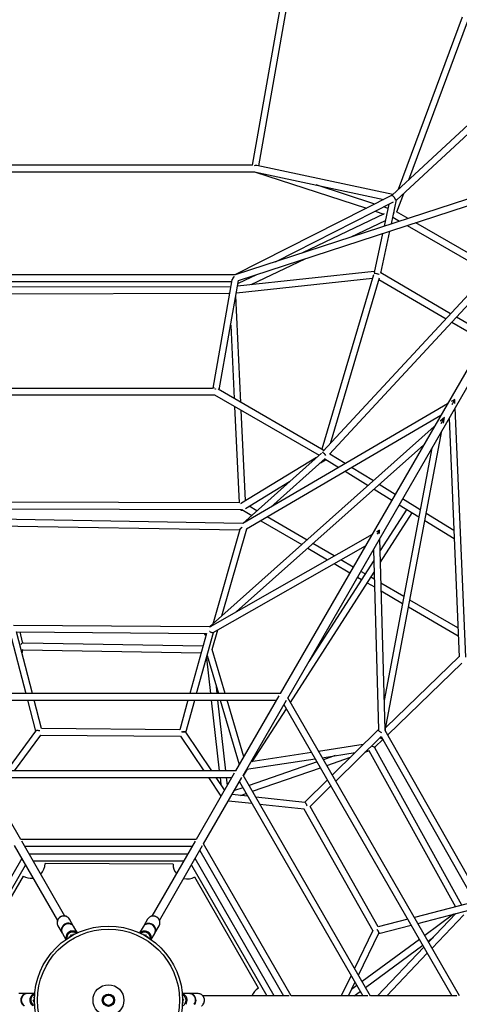
# Model space of a CAD drawing. Units: millimetres. Extents: x -18247 to -1203, y -7807 to 7807.
# Drawn here: x -9941 to -8873, y -10 to 2380 of the extents above; entities that cross this region are included whole.
import ezdxf

# ---------------------------------------------------------------- set-up
doc = ezdxf.new("R2010")
doc.units = ezdxf.units.MM

msp = doc.modelspace()

# ---------------------------------------------------------------- linework, layer by layer
at = {"color": 7, "linetype": 'Continuous', "lineweight": 25}
for p, q in [((-7563.5, 3765.2), (-9307.7, 744.1)), ((-9289.3, 733.5), (-7545.3, 3754.1)), ((-9152.6, 3292.6), (-9375.8, 2026.9)), ((-9359.8, 2025.1), (-9140.7, 3268)), ((-8120.9, 2799.7), (-9035.7, 1954.2)), ((-9025, 1942.3), (-8147.9, 2753)), ((-8865.9, 2386.5), (-9021.2, 1967.6)), ((-8995.3, 1991.6), (-8853, 2375.2)), ((-8559.2, 2040.6), (-9417.1, 1760.7)), ((-10081, 2010.9), (-9370.3, 2010.9)), ((-9375, 2026.9), (-10063.2, 2026.9)), ((-9409, 1746.6), (-8571.2, 2019.8)), ((-9370.3, 2010.9), (-9098.3, 1922.2)), ((-9370.3, 2010.9), (-9370.2, 2010.9)), ((-9370.2, 2010.9), (-9370.3, 2010.9)), ((-9370.1, 2010.9), (-9055.9, 1943.7)), ((-9034.4, 1955.4), (-9364.7, 2026.1)), ((-8579.9, 2004.8), (-9203.2, 1332.3)), ((-9078.1, 1932.5), (-9220.7, 1978.9)), ((-9037.2, 1953.1), (-9417.9, 1760.8)), ((-9319.5, 1792.6), (-9032.4, 1937.6)), ((-9187.9, 1325.3), (-8615.9, 1942.4)), ((-9037.4, 1884.6), (-9024.8, 1942.6)), ((-9024.3, 1913.3), (-9007.6, 1958.5)), ((-9076.8, 1915.2), (-9055.7, 1908.3)), ((-9045.7, 1921.9), (-9056.5, 1925.4)), ((-9043.5, 1932), (-9055.1, 1878.8)), ((-8997.2, 1897.7), (-9024.9, 1913.6)), ((-9054.8, 1908.8), (-9253.3, 1814.2)), ((-9135.4, 1852.6), (-9052.1, 1892.3)), ((-9034, 1900.4), (-9017.7, 1891)), ((-9031.5, 1911.9), (-9031.4, 1911.6)), ((-9063.6, 1765), (-9041.4, 1866.5)), ((-8999, 1880.3), (-8800.8, 1766.4)), ((-8789.7, 1778.4), (-8978.5, 1887)), ((-9059, 1860.7), (-9079.6, 1766.6)), ((-9378.3, 1736.9), (-9247.3, 1799.3)), ((-9079.1, 1768.9), (-9411.3, 1733.3)), ((-9417.6, 1760.8), (-10032.6, 1760.8)), ((-10024.6, 1744.8), (-9425.5, 1744.8)), ((-9424.9, 1748.2), (-9471.2, 1485.6)), ((-9455.7, 1481.3), (-9408.9, 1746.6)), ((-9414.2, 1716.9), (-9083.6, 1752.3)), ((-9365.2, 1760.8), (-9410.2, 1739.4)), ((-9081, 1760.9), (-9206.5, 1337.2)), ((-9185.7, 1351.2), (-9066.6, 1753.2)), ((-9067.7, 1749.5), (-8904.8, 1654.2)), ((-8893.7, 1666.2), (-9063.4, 1765.5)), ((-9427.8, 1731.9), (-10022.1, 1730.9)), ((-10019.3, 1714.9), (-9431.7, 1715.9)), ((-9431.7, 1716.9), (-9431.4, 1711.1)), ((-9403.1, 1450.9), (-9415.4, 1710.1)), ((-8805.2, 1614.5), (-8879.5, 1657.9)), ((-9428, 1638.5), (-9419.6, 1460.4)), ((-8890.7, 1645.9), (-8813.2, 1600.6)), ((-9471.9, 1485.2), (-9980.3, 1485.2)), ((-9464.6, 1484.4), (-9464.6, 1483.1)), ((-9201.4, 1334.2), (-9458.7, 1483.1)), ((-9983.1, 1469.2), (-9466.7, 1469.2)), ((-9467.1, 1469.4), (-9213.4, 1322.7)), ((-8883.5, 1458.3), (-8892, 1453.4)), ((-8883.1, 1448.6), (-8883.5, 1458.3)), ((-9418.7, 1441.4), (-9407.6, 1206.9)), ((-8901.4, 1447.8), (-9398.4, 1157.1)), ((-8857, 832.3), (-8882.6, 1437.8)), ((-9391.8, 1212.7), (-9402.2, 1431.9)), ((-9389.4, 1143.8), (-8917.6, 1419.8)), ((-8908.7, 1414.4), (-8918.9, 1405.3)), ((-8916.9, 1399.9), (-8908.7, 1414.4)), ((-8916.9, 1399.9), (-8908.7, 1414.4)), ((-8911.2, 1401), (-8908.7, 1414.4)), ((-8897.6, 1411.9), (-8873.1, 833.1)), ((-8933.5, 1392.3), (-9479.5, 906)), ((-9052.4, 654.8), (-8914.8, 1382.1)), ((-9414.3, 942.6), (-8958.9, 1348.2)), ((-8939, 1340.2), (-9054.9, 727.7)), ((-9219.6, 1317.2), (-9401.6, 1206.7)), ((-9207.7, 1327.8), (-9398.5, 1157.5)), ((-9330.5, 1196.8), (-9198.2, 1314.8)), ((-9149.7, 1302.6), (-9187.4, 1325.8)), ((-9210, 1304.3), (-9197.5, 1311.9)), ((-9199, 1314.2), (-9165.3, 1293.4)), ((-9197.2, 1312.3), (-9197, 1312.9)), ((-9081.4, 1260.5), (-9134.2, 1293.1)), ((-9149.9, 1283.9), (-9093.9, 1249.4)), ((-9391.9, 1193.9), (-9285.2, 1258.7)), ((-9028.4, 1227.9), (-9067.2, 1251.8)), ((-9079.7, 1240.7), (-9036.4, 1214)), ((-9406.4, 1206.9), (-10035.2, 1209.1)), ((-9364.5, 1187.9), (-9383.5, 1199)), ((-9018.3, 1202.8), (-8970.5, 1173.4)), ((-8967.4, 1190.3), (-9010.3, 1216.7)), ((-10031.4, 1193.1), (-9401.9, 1190.8)), ((-9401.1, 1190.7), (-9377, 1176.7)), ((-9242.6, 1117), (-9339.2, 1173.2)), ((-9000.4, 1191.8), (-9065.1, 1091.2)), ((-9064.3, 1062.9), (-8986.8, 1183.4)), ((-8886.1, 1140.2), (-8952.8, 1181.3)), ((-9398.1, 1157.5), (-10011.2, 1168.1)), ((-10004.1, 1152), (-9406.1, 1141.6)), ((-9355, 1163.9), (-9255.2, 1105.8)), ((-8956, 1164.4), (-8885.3, 1120.9)), ((-9084.5, 1130.7), (-9477.6, 906.6)), ((-9405.9, 1142.3), (-9471.7, 913)), ((-9449.3, 932.9), (-9388.7, 1144.2)), ((-9066.5, 1141), (-9073.8, 1136.8)), ((-9066.3, 1132.6), (-9066.5, 1141)), ((-9470.2, 892.3), (-9100.4, 1103.2)), ((-9176.3, 1078.3), (-9228.1, 1108.5)), ((-9052.9, 657.1), (-9065.9, 1120.3)), ((-9240.7, 1097.3), (-9192.4, 1069.2)), ((-9081.2, 1093.9), (-9068.9, 656)), ((-9080.4, 1067.3), (-9238, 822.3)), ((-9176.4, 1059.9), (-9138.2, 1037.7)), ((-9130.2, 1051.5), (-9160.3, 1069)), ((-9283, 722.7), (-9079.6, 1039)), ((-9101.4, 1034.7), (-9111.8, 1040.8)), ((-9119.8, 1027), (-9110.1, 1021.3)), ((-9096.2, 1013.2), (-9078.6, 1003)), ((-9079.2, 1021.8), (-9087.6, 1026.7)), ((-9007.2, 979.9), (-9062.9, 1012.3)), ((-9062.4, 993.5), (-9010.3, 963.2)), ((-8876.1, 903.5), (-8992.5, 971.3)), ((-8995.7, 954.7), (-8875.3, 884.6)), ((-9479.5, 906), (-9955.8, 909.9)), ((-9965.6, 896.6), (-9926.1, 744.1)), ((-9909.6, 744.1), (-9948.4, 893.9)), ((-9948.4, 893.9), (-9487, 890.1)), ((-9933.5, 868.8), (-9939.7, 893.8)), ((-9487, 890.1), (-9527.4, 744.1)), ((-9510.8, 744.1), (-9469.7, 892.7)), ((-9472.8, 850.9), (-9459.1, 898.7)), ((-9495.5, 859.1), (-9932, 866.7)), ((-9935.9, 845.5), (-9933.4, 851.9)), ((-9934.6, 840.6), (-9932.7, 850.7)), ((-9933.8, 850.8), (-9499.9, 843.2)), ((-9441.3, 744.1), (-9473, 851.6)), ((-9486.9, 830.5), (-9477.1, 744.1)), ((-9485.2, 836.5), (-9458, 744.1)), ((-8873.1, 834), (-9051, 662.2)), ((-9046.4, 644.3), (-8866.4, 818.2)), ((-9307.3, 744.1), (-10142.8, 744.1)), ((-9461, 744.1), (-9462.8, 760.4)), ((-10133.1, 728.1), (-9317, 728.1)), ((-9922, 728.1), (-9902.5, 653.1)), ((-9887.6, 659.4), (-9905.5, 728.1)), ((-9531.8, 728.1), (-9551.6, 656.6)), ((-9536.8, 650), (-9515.2, 728.1)), ((-9475.2, 728.1), (-9455.8, 556.4)), ((-9439.7, 556.4), (-9459.1, 728.1)), ((-9453.3, 728.1), (-9407.2, 571.8)), ((-9396.2, 590.9), (-9436.6, 728.1)), ((-9310.9, 738.7), (-9416.1, 556.4)), ((-9397.7, 545.7), (-9292.4, 728)), ((-9298.5, 717.5), (-8890.4, 10.6)), ((-8871.7, 10.3), (-9289.5, 733.8)), ((-9375.6, 578.7), (-9292.8, 707.5)), ((-9902.3, 653.4), (-9973.1, 556.4)), ((-9551.6, 656.6), (-9887.6, 659.4)), ((-9473.7, 556.4), (-9537.1, 650.3)), ((-9068.9, 656.7), (-9181.2, 546.2)), ((-8817.6, 240.4), (-9052.4, 654.8)), ((-9953.3, 556.4), (-9889.5, 643.7)), ((-9889.8, 643.4), (-9549.8, 640.6)), ((-9550.1, 641), (-9493, 556.4)), ((-9172.9, 531.9), (-9062.6, 640.4)), ((-9076.8, 615), (-9058.3, 632.8)), ((-9062.6, 640.4), (-8835.2, 238.9)), ((-9231.3, 601), (-9378.9, 578.2)), ((-9105.8, 620.3), (-9214.3, 603.6)), ((-9205.7, 588.7), (-9125.3, 601.1)), ((-9101.8, 601.8), (-9092.1, 605.2)), ((-9098.3, 605.3), (-9091.4, 606.4)), ((-9092.7, 606.2), (-8882.2, 226.7)), ((-8866.2, 230.8), (-9077.9, 612.6)), ((-9389.2, 560.4), (-9222.7, 586.1)), ((-9218.2, 578.4), (-9383.4, 521.1)), ((-9174.4, 593.6), (-9202.8, 583.7)), ((-9194.7, 569.6), (-9137.1, 589.6)), ((-9415.6, 556.4), (-10034.5, 556.4)), ((-9937.9, 389.9), (-10030.9, 551.1)), ((-9419.2, 551.1), (-9512.2, 389.9)), ((-9397.2, 545), (-9387.1, 560.8)), ((-9375.3, 507), (-9210.1, 564.3)), ((-10024.7, 540.4), (-9425.3, 540.4)), ((-9493.8, 379.3), (-9400.7, 540.4)), ((-9482.2, 540.4), (-9451.6, 495)), ((-9442.7, 510.4), (-9462.9, 540.4)), ((-9453.9, 540.4), (-9452.1, 524.4)), ((-9435.8, 522.3), (-9437.8, 540.4)), ((-9406.9, 529.7), (-9107.2, 10.6)), ((-9088.5, 10.2), (-9397.9, 546.2)), ((-9192.9, 534.6), (-9248.2, 480.3)), ((-9398.8, 515.8), (-9419, 508.8)), ((-9235.3, 470.5), (-9184.7, 520.3)), ((-9433.3, 484), (-9377, 478)), ((-9386.9, 495.1), (-9424.5, 499.2)), ((-9404.1, 497), (-9390.7, 501.7)), ((-9247.8, 480.2), (-9367.2, 493)), ((-9357.3, 475.9), (-9249.8, 464.3)), ((-9250.2, 464.4), (-9082.7, 168.5)), ((-9069.7, 178.1), (-9235.3, 470.5)), ((-9512, 389.9), (-9938.1, 389.9)), ((-9830.6, 204.2), (-9935.5, 385.9)), ((-9514.5, 385.9), (-9619.6, 203.9)), ((-9954, 375.2), (-9848.9, 193.2)), ((-9928.6, 373.9), (-9521.5, 373.9)), ((-9601, 193.5), (-9496.1, 375.2)), ((-9503, 363.3), (-9299.4, 10.6)), ((-9280.8, 10.4), (-9493.9, 379.5)), ((-9935.8, 343.8), (-10128.1, 10.6)), ((-9532.7, 354.4), (-9917.4, 354.4)), ((-9908.1, 338.4), (-9542, 338.4)), ((-9322, 10.6), (-9514.3, 343.8)), ((-10109.7, 10.6), (-9926.6, 327.8)), ((-9568, 330), (-9878.9, 331.5)), ((-9523.5, 327.8), (-9340.4, 10.6)), ((-9932.3, 301), (-10089.1, 32.4)), ((-9360.7, 29.1), (-9514.9, 299)), ((-8835.2, 238.9), (-8981.8, 200.9)), ((-8973.5, 186.5), (-8824.3, 225.2)), ((-9809.6, 179.2), (-9819.9, 196.9)), ((-9629.9, 196.7), (-9640.1, 179)), ((-8997.8, 196.7), (-9069.7, 178.1)), ((-8886.7, 209), (-8956.6, 157.3)), ((-8880.7, 210.5), (-8947.1, 140.8)), ((-8938.8, 126.4), (-8861.5, 207.6)), ((-9847.8, 180.7), (-9837.6, 163)), ((-9800.5, 163.4), (-9809, 178.1)), ((-9640.7, 177.9), (-9649.2, 163.2)), ((-9612.1, 162.9), (-9601.9, 180.6)), ((-9082.4, 169), (-9127.2, 77.3)), ((-9068.1, 162), (-8989.5, 182.3)), ((-9837, 162), (-9828.5, 147.3)), ((-9820.4, 153.7), (-9821, 152.3)), ((-9819.3, 153.4), (-9818.6, 154.8)), ((-9816.3, 155.2), (-9816.8, 155.9)), ((-9810.9, 158.2), (-9814.5, 157.9)), ((-9807.5, 160), (-9811.7, 159.8)), ((-9639.6, 159.5), (-9641.2, 159.3)), ((-9639.3, 158.3), (-9637.8, 158.5)), ((-9636.3, 156.6), (-9635.9, 157.5)), ((-9631, 153.5), (-9633, 156.4)), ((-9627.7, 151.4), (-9630, 154.9)), ((-9621.2, 147.1), (-9612.7, 161.8)), ((-9117.5, 60.5), (-9067.9, 162.4)), ((-8969.6, 147.7), (-9108.5, 45)), ((-8948.6, 143.4), (-8935.4, 153.1)), ((-9100.5, 31), (-8961.5, 133.8)), ((-8958.6, 128.7), (-9071, 10.6)), ((-9048.9, 10.6), (-8950.3, 114.3)), ((-9135.6, 59.9), (-9159.7, 10.6)), ((-9141.9, 10.6), (-9126, 43.2)), ((-9121.5, 35.4), (-9134.4, 25.8)), ((-9922.5, 16.4), (-9943, 16.3)), ((-9904.3, 16.4), (-9921.3, 16.4)), ((-9904.8, 8.6), (-9906.8, 4.9)), ((-9905, 4.7), (-9906.5, 1.5)), ((-9528.8, 15.9), (-9545.7, 15.9)), ((-9544.2, 5.8), (-9545.2, 7)), ((-9545.1, 4.9), (-9544.2, 3.6)), ((-9544.1, 1.5), (-9545.1, 1.5)), ((-9545, 1.4), (-9544.1, 1.5)), ((-9507.1, 16), (-9527.6, 15.9)), ((-9285.6, 10.6), (-9495.8, 10.6)), ((-9094.9, 10.6), (-9281, 10.6)), ((-9128.1, 10.6), (-9113.4, 21.5)), ((-8878.2, 10.6), (-9088.7, 10.6)), ((-9905, -1.4), (-9906, -1.5)), ((-9905, -4.9), (-9905.9, -3.6)), ((-9905.8, -5.8), (-9904.9, -7)), ((-9545.2, -8.6), (-9543.3, -4.9)), ((-9545.1, -4.7), (-9543.6, -1.5))]:
    msp.add_line(p, q, dxfattribs=at)
at = {"color": 7, "linetype": 'Continuous', "lineweight": 25, "flags": 128}
for points in [[(-9036.4, 1953.5), (-9036.1, 1953.5), (-9035.5, 1953.3), (-9034.8, 1953), (-9034.1, 1952.4), (-9033.2, 1951.7), (-9032.4, 1950.8), (-9031.5, 1949.8), (-9030.7, 1948.7), (-9029.9, 1947.6), (-9029.1, 1946.4), (-9028.5, 1945.2), (-9027.9, 1944.1), (-9027.5, 1943.1), (-9027.2, 1942.1), (-9027.2, 1941.9)], [(-9031.5, 1949.8), (-9032.4, 1950.8), (-9033.2, 1951.7), (-9034.1, 1952.4), (-9034.8, 1953), (-9035.5, 1953.3), (-9036.1, 1953.5), (-9036.4, 1953.5)], [(-9419.3, 1756.3), (-9420.5, 1755.2), (-9421.8, 1753.8), (-9422.9, 1752.4), (-9423.8, 1751.1), (-9424.4, 1749.7), (-9424.8, 1748.5), (-9424.9, 1748.2)], [(-9464.6, 1483.1), (-9465.3, 1483.1), (-9466.9, 1483)], [(-8883.5, 1458.3), (-8883.5, 1458.3), (-8883.6, 1458.2), (-8883.8, 1458), (-8884, 1457.7), (-8884.3, 1457.1), (-8884.7, 1456.5), (-8885.2, 1455.7), (-8885.7, 1454.8), (-8886.3, 1453.7), (-8886.9, 1452.6), (-8887.6, 1451.4), (-8888.4, 1450.1), (-8889.1, 1448.7), (-8889.9, 1447.3), (-8890.7, 1445.9), (-8890.7, 1445.9)], [(-9197.2, 1312.3), (-9197.2, 1312.3), (-9197.4, 1312), (-9197.8, 1311.8), (-9198.3, 1311.7), (-9199, 1311.8), (-9199.8, 1312), (-9200.6, 1312.4), (-9200.9, 1312.5)], [(-9200.9, 1312.5), (-9200.2, 1312.2), (-9199.4, 1311.9), (-9198.6, 1311.8), (-9198, 1311.8), (-9197.6, 1311.9), (-9197.3, 1312.1), (-9197.2, 1312.3)], [(-9403.1, 1205.6), (-9402, 1206.5), (-9401.6, 1206.7)], [(-9401.6, 1206.7), (-9402, 1206.5), (-9403.1, 1205.6)], [(-9399.6, 1189.8), (-9400.5, 1189.7), (-9401.8, 1189.8)], [(-9405.9, 1142.3), (-9405.8, 1142.6), (-9405.4, 1143.3), (-9404.7, 1144.2), (-9403.7, 1145.3), (-9402.6, 1146.4), (-9401.2, 1147.6), (-9400.3, 1148.4)], [(-9400.3, 1148.4), (-9401.2, 1147.6), (-9402.6, 1146.4), (-9403.7, 1145.3), (-9404.7, 1144.2), (-9405.4, 1143.3), (-9405.8, 1142.6), (-9405.9, 1142.3)], [(-9479.4, 895.8), (-9479, 895.4), (-9477.7, 894.5), (-9476.4, 893.7), (-9475.1, 893), (-9473.8, 892.5), (-9472.7, 892.2), (-9471.6, 892), (-9470.8, 892.1), (-9470.2, 892.3)], [(-9477.6, 906.6), (-9478.6, 905.9), (-9479.2, 905.6)], [(-9479.2, 905.6), (-9478.6, 905.9), (-9477.6, 906.6)], [(-9892.1, 653.7), (-9893, 653.9), (-9894.5, 654.2), (-9896, 654.4), (-9897.4, 654.4), (-9898.7, 654.4), (-9899.9, 654.4), (-9900.9, 654.2), (-9901.6, 653.9), (-9902.2, 653.6), (-9902.3, 653.4)], [(-9547.3, 650.9), (-9546.5, 651.1), (-9545, 651.3), (-9543.6, 651.5), (-9542.1, 651.6), (-9540.8, 651.5), (-9539.6, 651.4), (-9538.6, 651.2), (-9537.8, 650.9), (-9537.3, 650.5), (-9537.1, 650.3)], [(-9068.9, 656), (-9068.8, 655.5), (-9068.5, 654.7), (-9067.9, 653.9), (-9067, 653.1), (-9066, 652.2), (-9064.8, 651.4), (-9063.4, 650.7), (-9062, 650.1), (-9061.3, 649.8)], [(-9052.9, 657.1), (-9052.9, 655.7), (-9052.9, 654.8)], [(-9052.9, 654.8), (-9052.9, 655.7), (-9052.9, 657.1)], [(-9062.5, 635.6), (-9063.6, 635.9), (-9064.6, 636.6), (-9065.5, 637.6), (-9065.5, 637.6)], [(-9065.5, 637.6), (-9065.5, 637.6), (-9064.6, 636.6), (-9063.6, 635.9), (-9062.5, 635.6), (-9061.5, 635.5), (-9060.4, 635.9), (-9060.1, 636)], [(-9242.4, 471.5), (-9242.7, 472.4), (-9243.2, 473.9), (-9243.8, 475.2), (-9244.5, 476.5), (-9245.1, 477.6), (-9245.8, 478.6), (-9246.4, 479.4), (-9247, 479.9), (-9247.6, 480.2), (-9247.8, 480.2)], [(-9072.5, 171.6), (-9071.9, 171), (-9071, 169.8), (-9070.1, 168.6), (-9069.3, 167.4), (-9068.7, 166.2), (-9068.2, 165.1), (-9067.9, 164.2), (-9067.7, 163.3), (-9067.8, 162.7), (-9067.9, 162.4)], [(-9817.2, 157.7), (-9816.2, 158.4), (-9816.2, 158.4)], [(-9634.5, 158.7), (-9633.4, 158.2), (-9633.4, 158.2)], [(-9907.7, -1), (-9907.8, 0.2), (-9907.8, 0.3)], [(-9542.3, 1), (-9542.2, -0.2), (-9542.2, -0.3)]]:
    msp.add_lwpolyline(points, dxfattribs=at)
at = {"color": 7, "linetype": 'Continuous', "lineweight": 25}
for radius in [180, 172.5, 37.5, 15, 14.5, 14.3, 12.7, 12.5]:
    msp.add_circle((-9725, 0), radius, dxfattribs=at)
for centre, radius, start, end in [((-9366.4, 2016.1), 10.2, 80.4403, 119.1744), ((-9046.9, 1936.3), 20.5, 15.9225, 41.4714), ((-9054.3, 1916.6), 23.5, 341.3363, 354.0257), ((-9409.3, 1743.4), 16.3, 127.482, 162.871), ((-9078, 1744.7), 19.4, 73.665, 94.5778), ((-9078.5, 1737.4), 26.6, 65.0929, 92.2508), ((-9079.5, 1733.3), 30.8, 66.5935, 76.9035), ((-9468, 1477.5), 8.7, 92.8925, 117.0845), ((-8879.9, 1454.7), 5.09, 135.9119, 155.9245), ((-8554.7, 1263.4), 382.4, 149.6177, 151.5023), ((-9221.6, 1302.7), 31.9, 38.2532, 57.8194), ((-9214.2, 1312.3), 19.9, 41.9864, 61.0575), ((-9229.4, 1295.1), 42.8, 39.7751, 45.562), ((-9401, 1195.5), 5.77, 233.7687, 261.3238), ((-9400.8, 1195.8), 6.1, 234.5144, 281.2645), ((-8835.5, 1001.1), 270, 148.8063, 151.2318), ((-8403.6, 754.6), 767.3, 149.8545, 150.6162), ((-9060.7, 1136.6), 7.27, 143.3751, 153.0724), ((-9487.5, 890), 4.02, 177.9187, 219.2858), ((-9487.5, 890), 4.04, 179.0155, 261.7712), ((-9487.3, 890.6), 4.64, 223.4477, 259.9143), ((-9924.1, 851.6), 17.9, 123.0219, 139.6089), ((-9923.4, 850.7), 19, 123.5327, 139.0981), ((-9938.7, 863.7), 7.29, 24.7169, 50.9641), ((-9900.5, 651.8), 2.38, 98.3436, 138.3422), ((-9897.6, 633), 21.5, 75.0946, 98.8175), ((-9542.4, 630.3), 21.2, 79.7661, 103.4892), ((-9539.1, 648.6), 2.61, 40.2846, 80.4989), ((-9062, 639.4), 3.86, 261.4449, 298.4367), ((-9087.1, 598.2), 17.9, 63.0219, 79.6089), ((-9087.5, 597.1), 19, 63.5327, 79.0981), ((-9083.9, 616.8), 7.29, 324.7169, 350.9641), ((-9248.3, 477.9), 2.38, 38.3436, 78.3422), ((-9263.1, 465.9), 21.5, 15.0946, 38.8175), ((-9914.5, 331.6), 35.5, 314.463, 359.7327), ((-9532.5, 329.9), 35.5, 179.7327, 219.505), ((-9914.5, 331.6), 35.5, 239.7327, 279.505), ((-9532.5, 329.9), 35.5, 254.463, 299.7327), ((-9832.7, 189.5), 14.8, 30.1533, 64.4668), ((-9617.1, 189.3), 14.8, 116.8411, 149.9392), ((-9835, 188.1), 14.8, 176.8411, 209.9392), ((-9824.8, 170.4), 14.8, 176.8715, 212.373), ((-9824.1, 169.4), 14.8, 176.8411, 209.9392), ((-9822.4, 171.8), 14.8, 27.7113, 64.3788), ((-9821.8, 170.7), 14.8, 30.1533, 64.4668), ((-9627.9, 170.5), 14.8, 116.8411, 149.9392), ((-9627.3, 171.6), 14.8, 116.8715, 152.373), ((-9625.6, 169.2), 14.8, 330.1533, 4.4668), ((-9624.9, 170.2), 14.8, 327.7113, 4.3788), ((-9614.8, 187.9), 14.8, 330.1533, 4.4668), ((-9087.8, 157), 21.2, 19.7661, 43.4892), ((-9813.8, 151.7), 14.9, 176.9622, 196.0421), ((-9764, 188.9), 61.6, 210.3468, 212.8984), ((-9811.7, 152.9), 15, 43.8093, 64.262), ((-9638, 152.7), 14.9, 116.9622, 136.0421), ((-9580.9, 128.2), 61.6, 150.3468, 152.8984), ((-9635.9, 151.5), 15, 343.8093, 4.262), ((-9070.3, 163.2), 2.61, 340.2846, 20.4989), ((-9343.1, -1.8), 35.5, 119.7327, 159.505), ((-9922.5, 1.6), 14.8, 87.7113, 124.3788), ((-9921.3, 1.5), 14.8, 90.1533, 124.4668), ((-9900.8, 1.4), 15, 103.8093, 124.262), ((-9549.3, 1), 14.9, 56.9622, 76.0421), ((-9541.9, -60.7), 61.6, 90.3468, 92.8984), ((-9528.8, 1.1), 14.8, 56.8411, 89.9392), ((-9527.6, 1.2), 14.8, 56.8715, 92.373), ((-9507.1, 1.2), 14.8, 56.8411, 89.9392), ((-9908.1, 60.7), 61.6, 270.3468, 272.8984)]:
    msp.add_arc(centre, radius, start, end, dxfattribs=at)
at = {"color": 8, "linetype": 'Continuous', "lineweight": 25}
for centre, radius, start, end in [((-9833.2, 187.8), 16.6, 83.9703, 175.9867), ((-9833, 188.7), 15.6, 64.3652, 84.1646), ((-9616.5, 187.6), 16.6, 23.9703, 115.9867), ((-9615.6, 187.9), 15.6, 4.3652, 24.1646), ((-9823, 170.1), 16.6, 83.9695, 176.034), ((-9822.3, 169), 16.6, 83.9703, 175.9867), ((-9812.1, 151.3), 16.6, 83.9695, 176.034), ((-9822.8, 171), 15.6, 64.251, 84.1653), ((-9822.2, 170), 15.6, 64.3652, 84.1646), ((-9812, 152.3), 15.6, 64.251, 84.1653), ((-9637.5, 151.1), 16.6, 23.9695, 116.034), ((-9627.3, 168.8), 16.6, 23.9703, 115.9867), ((-9626.7, 169.9), 16.6, 23.9695, 116.034), ((-9626.4, 169.1), 15.6, 4.3652, 24.1646), ((-9625.8, 170.2), 15.6, 4.251, 24.1653), ((-9811.9, 151.1), 14.4, 83.6537, 188.6856), ((-9811.7, 152), 13.5, 49.7017, 84.3225), ((-9637.7, 150.8), 14.4, 23.6537, 128.6856), ((-9636.8, 151), 13.5, 349.7017, 24.3225), ((-9636.6, 151.4), 15.6, 4.251, 24.1653), ((-9921.3, 0.2), 16.6, 143.9695, 236.034), ((-9920.1, 0.2), 16.6, 143.9703, 235.9867), ((-9922.1, 0.8), 15.6, 124.251, 144.1653), ((-9920.8, 0.8), 15.6, 124.3652, 144.1646), ((-9899.6, 0.2), 16.6, 143.9695, 236.034), ((-9899.3, 0.3), 14.4, 143.6537, 248.6856), ((-9900.4, 0.9), 15.6, 124.251, 144.1653), ((-9900, 0.9), 13.5, 109.7017, 144.3225), ((-9550.8, -0.3), 14.4, 323.6537, 68.6856), ((-9550.4, -0.2), 16.6, 323.9695, 56.034), ((-9530, -0.2), 16.6, 323.9703, 55.9867), ((-9528.8, -0.2), 16.6, 323.9695, 56.034), ((-9508.3, -0.2), 16.6, 323.9703, 55.9867), ((-9550.1, -0.9), 13.5, 289.7017, 324.3225)]:
    msp.add_arc(centre, radius, start, end, dxfattribs=at)
at = {"color": 7, "linetype": 'Continuous', "lineweight": 25}
for points, knots in [([(-9831.5, 204.4), (-9832, 204.4), (-9833.1, 204.5), (-9835, 204.4), (-9837.2, 204), (-9839.4, 203.3), (-9841.4, 202.3), (-9843.3, 201.1), (-9845.1, 199.6), (-9846.5, 197.9), (-9847.8, 196), (-9848.8, 194), (-9849.4, 191.9), (-9849.7, 190.2), (-9849.8, 189.3), (-9849.8, 189)], [0, 0, 0, 0, 0.04703, 0.131196, 0.215458, 0.299797, 0.384197, 0.468642, 0.553109, 0.637576, 0.722021, 0.806421, 0.890755, 0.975003, 1, 1, 1, 1]), ([(-9826.4, 202.9), (-9826.5, 202.9), (-9827.2, 203.4), (-9828.8, 203.9), (-9830.4, 204.2), (-9831.3, 204.3), (-9831.5, 204.4)], [0, 0, 0, 0, 0.0747919, 0.4810184, 0.8876958, 1, 1, 1, 1]), ([(-9601.3, 194.4), (-9601.5, 194.8), (-9602, 195.8), (-9603, 197.5), (-9604.5, 199.2), (-9606.1, 200.7), (-9608, 202), (-9610, 203), (-9612.2, 203.7), (-9614.4, 204.2), (-9616.7, 204.3), (-9618.9, 204.1), (-9621.1, 203.7), (-9622.7, 203.1), (-9623.5, 202.6), (-9623.7, 202.5)], [0, 0, 0, 0, 0.0470298, 0.1311963, 0.2154582, 0.299797, 0.3841972, 0.4686416, 0.553109, 0.6375758, 0.7220206, 0.8064211, 0.8907551, 0.9750028, 1, 1, 1, 1]), ([(-9600, 189.2), (-9600, 189.3), (-9600, 190.2), (-9600.3, 191.8), (-9600.8, 193.4), (-9601.2, 194.2), (-9601.3, 194.4)], [0, 0, 0, 0, 0.0747919, 0.4810184, 0.8876957, 1, 1, 1, 1]), ([(-9820.7, 185.6), (-9821.1, 185.6), (-9822.3, 185.7), (-9824.2, 185.6), (-9826.4, 185.2), (-9828.5, 184.5), (-9830.6, 183.6), (-9832.5, 182.3), (-9834.2, 180.8), (-9835.7, 179.1), (-9836.9, 177.3), (-9837.9, 175.2), (-9838.6, 173.1), (-9838.9, 171.4), (-9838.9, 170.5), (-9838.9, 170.3)], [0, 0, 0, 0, 0.04703, 0.131196, 0.215458, 0.299797, 0.384197, 0.468642, 0.553109, 0.637576, 0.722021, 0.806421, 0.890755, 0.975003, 1, 1, 1, 1]), ([(-9815.5, 184.1), (-9815.6, 184.2), (-9816.4, 184.6), (-9817.9, 185.1), (-9819.5, 185.5), (-9820.5, 185.6), (-9820.7, 185.6)], [0, 0, 0, 0, 0.074792, 0.481018, 0.887696, 1, 1, 1, 1]), ([(-9612.1, 175.6), (-9612.3, 176), (-9612.8, 177.1), (-9613.8, 178.7), (-9615.3, 180.4), (-9617, 181.9), (-9618.8, 183.2), (-9620.9, 184.2), (-9623, 185), (-9625.2, 185.4), (-9627.5, 185.5), (-9629.7, 185.4), (-9631.9, 184.9), (-9633.5, 184.3), (-9634.3, 183.9), (-9634.5, 183.7)], [0, 0, 0, 0, 0.04703, 0.131196, 0.215458, 0.299797, 0.384197, 0.468642, 0.553109, 0.637576, 0.722021, 0.806421, 0.890755, 0.975003, 1, 1, 1, 1]), ([(-9610.8, 170.4), (-9610.8, 170.5), (-9610.8, 171.4), (-9611.2, 173), (-9611.7, 174.6), (-9612, 175.5), (-9612.1, 175.6)], [0, 0, 0, 0, 0.074792, 0.481018, 0.887696, 1, 1, 1, 1]), ([(-9816.8, 155.9), (-9816.7, 155.6), (-9816.5, 155.4), (-9816.3, 155), (-9816.3, 155)], [0, 0, 0, 0, 0.957507, 1, 1, 1, 1]), ([(-9816, 156.5), (-9815.9, 156.2), (-9815.7, 155.9), (-9815.4, 155.5), (-9815.4, 155.5)], [0, 0, 0, 0, 0.872867, 1, 1, 1, 1]), ([(-9635.9, 157.5), (-9636.1, 157.2), (-9636.2, 156.9), (-9636.4, 156.5), (-9636.4, 156.5)], [0, 0, 0, 0, 0.987737, 1, 1, 1, 1]), ([(-9635, 157.1), (-9635.1, 156.8), (-9635.3, 156.5), (-9635.5, 156.1), (-9635.5, 156)], [0, 0, 0, 0, 0.890638, 1, 1, 1, 1]), ([(-9933.6, 10), (-9933.8, 9.6), (-9934.5, 8.7), (-9935.4, 7), (-9936.1, 4.8), (-9936.6, 2.6), (-9936.8, 0.4), (-9936.7, -1.9), (-9936.2, -4.1), (-9935.5, -6.3), (-9934.5, -8.3), (-9933.2, -10.1), (-9931.7, -11.8), (-9930.4, -12.9), (-9929.6, -13.4), (-9929.4, -13.5)], [0, 0, 0, 0, 0.04703, 0.131196, 0.215458, 0.299797, 0.384197, 0.468642, 0.553109, 0.637576, 0.722021, 0.806421, 0.890755, 0.975003, 1, 1, 1, 1]), ([(-9929.7, 13.7), (-9929.8, 13.6), (-9930.6, 13.2), (-9931.8, 12.1), (-9932.9, 10.9), (-9933.5, 10.1), (-9933.6, 10)], [0, 0, 0, 0, 0.074792, 0.4810184, 0.8876958, 1, 1, 1, 1]), ([(-9544, 0.5), (-9544.3, 0.5), (-9544.6, 0.5), (-9545.1, 0.5), (-9545.1, 0.5)], [0, 0, 0, 0, 0.924592, 1, 1, 1, 1]), ([(-9516.5, -10), (-9516.2, -9.6), (-9515.6, -8.7), (-9514.7, -7), (-9513.9, -4.8), (-9513.5, -2.6), (-9513.3, -0.4), (-9513.4, 1.9), (-9513.8, 4.1), (-9514.6, 6.3), (-9515.6, 8.3), (-9516.8, 10.1), (-9518.4, 11.8), (-9519.6, 12.9), (-9520.5, 13.4), (-9520.6, 13.5)], [0, 0, 0, 0, 0.04703, 0.131196, 0.215458, 0.299797, 0.384197, 0.468642, 0.553109, 0.637576, 0.722021, 0.806421, 0.890755, 0.975003, 1, 1, 1, 1]), ([(-9494.8, -9.9), (-9494.6, -9.6), (-9493.9, -8.7), (-9493, -6.9), (-9492.3, -4.8), (-9491.8, -2.6), (-9491.6, -0.4), (-9491.7, 1.9), (-9492.2, 4.1), (-9492.9, 6.3), (-9493.9, 8.3), (-9495.2, 10.1), (-9496.7, 11.8), (-9498, 12.9), (-9498.8, 13.4), (-9499, 13.5)], [0, 0, 0, 0, 0.04703, 0.131196, 0.215458, 0.299797, 0.384197, 0.468642, 0.553109, 0.637576, 0.722021, 0.806421, 0.890755, 0.975003, 1, 1, 1, 1]), ([(-9906.1, -0.5), (-9905.8, -0.5), (-9905.4, -0.5), (-9904.9, -0.5), (-9904.9, -0.5)], [0, 0, 0, 0, 0.869428, 1, 1, 1, 1]), ([(-9906, -1.5), (-9905.6, -1.5), (-9905.3, -1.5), (-9904.9, -1.5), (-9904.9, -1.5)], [0, 0, 0, 0, 0.945179, 1, 1, 1, 1]), ([(-9498.7, -13.7), (-9498.6, -13.6), (-9497.8, -13.2), (-9496.6, -12.1), (-9495.5, -10.9), (-9494.9, -10.1), (-9494.8, -9.9)], [0, 0, 0, 0, 0.0747919, 0.4810184, 0.8876958, 1, 1, 1, 1])]:
    msp.add_open_spline(points, degree=3, knots=knots, dxfattribs=at)
for points in [[(-9818.6, 154.8), (-9818.1, 155.2), (-9817.5, 155.6), (-9816.8, 155.9)], [(-9814.5, 157.9), (-9815, 157.5), (-9815.6, 157), (-9816, 156.5)], [(-9637.8, 158.5), (-9637.1, 158.2), (-9636.5, 157.8), (-9635.9, 157.5)], [(-9633, 156.4), (-9633.6, 156.7), (-9634.3, 156.9), (-9635, 157.1)], [(-9906.5, 1.5), (-9906.4, 0.8), (-9906.3, 0.1), (-9906.1, -0.5)], [(-9544.2, 3.6), (-9544.1, 2.9), (-9544.1, 2.2), (-9544.1, 1.5)], [(-9543.6, -1.5), (-9543.6, -0.8), (-9543.8, -0.1), (-9544, 0.5)], [(-9905.9, -3.6), (-9906, -2.9), (-9906, -2.2), (-9906, -1.5)]]:
    msp.add_open_spline(points, degree=3, dxfattribs=at)

doc.saveas('drawing.dxf')
